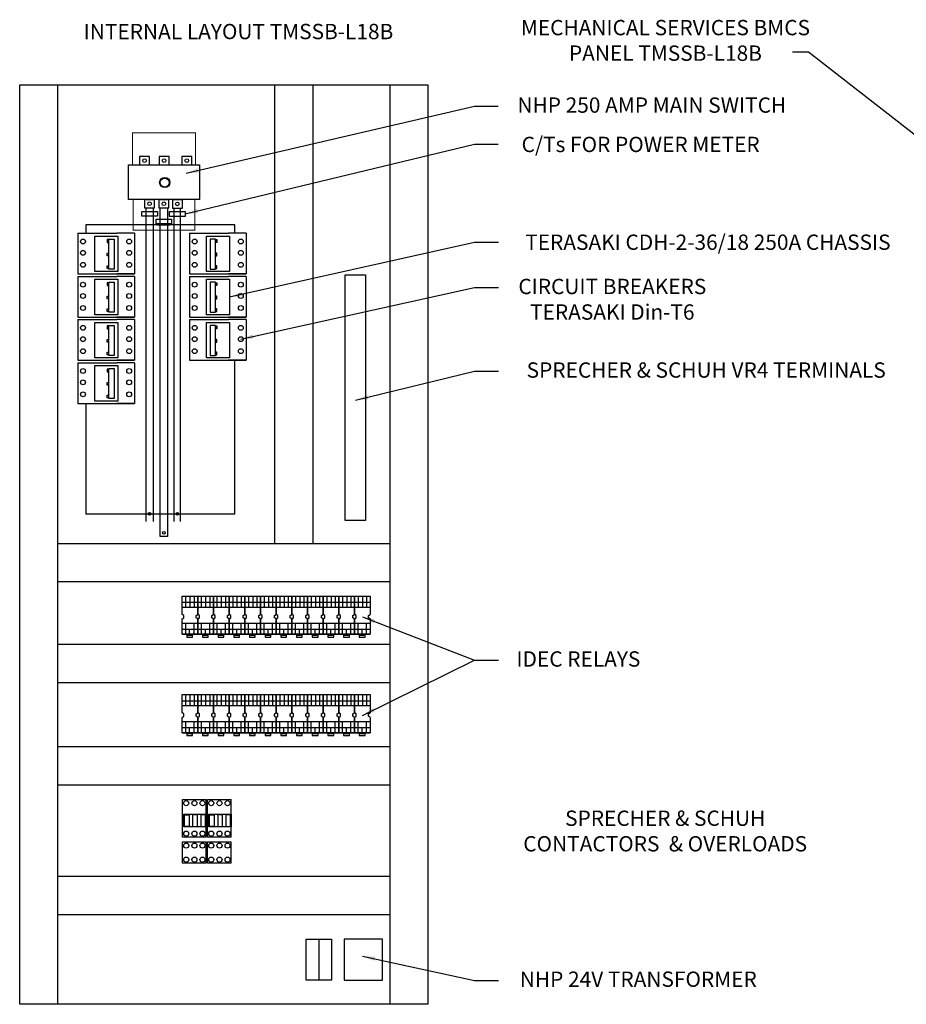
# Model space of a CAD drawing. Units: inches. Extents: x 315 to 7653, y 685 to 6002.
# Drawn here: x 4387 to 6124, y 951 to 2879 of the extents above; entities that cross this region are included whole.
import ezdxf

# ---------------------------------------------------------------- set-up
doc = ezdxf.new("R2010")
doc.units = ezdxf.units.IN
doc.header["$LTSCALE"] = 20
doc.header["$MEASUREMENT"] = 0
doc.linetypes.add('HIDDEN', pattern=[0.375, 0.25, -0.125])
for name, color, linetype in [('Electrical Equipment', 7, 'Continuous'), ('Electrical Panel', 7, 'Continuous'), ('Hiddenline', 4, 'HIDDEN'), ('Leaders', 7, 'Continuous'), ('Text', 7, 'Continuous')]:
    doc.layers.add(name, color=color, linetype=linetype)
doc.styles.get("Standard").update_dxf_attribs({"font": 'arial.ttf'})
doc.dimstyles.new('Fusion Ind.', dxfattribs={"dimtxt": 30, "dimasz": 25, "dimexe": 50, "dimexo": 50, "dimgap": 25, "dimtad": 0, "dimtih": 1, "dimtoh": 1, "dimdec": 0, "dimzin": 0, "dimdsep": 46, "dimtxsty": 'Standard', "dimblk": 'ARCHTICK', "dimcen": 0.09, "dimclrd": 256, "dimclre": 256, "dimclrt": 256, "dimadec": 0, "dimazin": 0, "dimtfac": 1, "dimtdec": 0, "dimtofl": 0, "dimtmove": 0, "dimatfit": 3, "dimfxl": 0, "dimtolj": 1, "dimtzin": 0, "dimarcsym": 0})

# ---------------------------------------------------------------- blocks, each defined once
blk = doc.blocks.new('_ArchTick')
at = {"color": 0, "linetype": 'ByBlock', "const_width": 0.15}
blk.add_lwpolyline([(-0.5, -0.5), (0.5, 0.5)], dxfattribs=at)

msp = doc.modelspace()

# ---------------------------------------------------------------- linework, layer by layer
at = {"layer": 'Electrical Equipment'}
for p, q in [((4516.1, 2477.3), (4516.1, 2460.9)), ((4808.2, 2477.3), (4516.1, 2477.3)), ((4808.2, 2460.9), (4808.2, 2477.3)), ((4500.4, 2460.9), (4577.1, 2460.9)), ((4500.4, 2460.9), (4500.4, 2381.4)), ((4611.6, 2460.9), (4577.1, 2460.9)), ((4611.6, 2460.9), (4611.6, 2381.4)), ((4719.2, 2460.9), (4795.9, 2460.9)), ((4719.2, 2460.9), (4719.2, 2381.4)), ((4830.4, 2460.9), (4795.9, 2460.9)), ((4830.4, 2460.9), (4830.4, 2381.4)), ((4500.4, 2381.4), (4577.1, 2381.4)), ((4500.4, 2381.4), (4611.6, 2381.4)), ((4500.4, 2376.4), (4577.1, 2376.4)), ((4500.4, 2376.4), (4500.4, 2296.9)), ((4500.4, 2376.4), (4534.5, 2376.4)), ((4611.6, 2381.4), (4577.1, 2381.4)), ((4611.6, 2376.4), (4577.1, 2376.4)), ((4611.6, 2376.4), (4611.6, 2296.9)), ((4719.2, 2381.4), (4795.9, 2381.4)), ((4719.2, 2381.4), (4830.4, 2381.4)), ((4719.2, 2376.4), (4795.9, 2376.4)), ((4719.2, 2376.4), (4719.2, 2296.9)), ((4719.2, 2376.4), (4753.4, 2376.4)), ((4830.4, 2381.4), (4795.9, 2381.4)), ((4830.4, 2376.4), (4795.9, 2376.4)), ((4830.4, 2376.4), (4830.4, 2296.9)), ((4500.4, 2296.9), (4577.1, 2296.9)), ((4500.4, 2296.9), (4611.6, 2296.9)), ((4611.6, 2296.9), (4577.1, 2296.9)), ((4719.2, 2296.9), (4795.9, 2296.9)), ((4719.2, 2296.9), (4830.4, 2296.9)), ((4830.4, 2296.9), (4795.9, 2296.9)), ((4500.4, 2291.9), (4577.1, 2291.9)), ((4500.4, 2291.9), (4500.4, 2212.3)), ((4500.4, 2291.9), (4534.5, 2291.9)), ((4611.6, 2291.9), (4577.1, 2291.9)), ((4611.6, 2291.9), (4611.6, 2212.3)), ((4719.2, 2291.9), (4795.9, 2291.9)), ((4719.2, 2291.9), (4719.2, 2212.3)), ((4719.2, 2291.9), (4753.4, 2291.9)), ((4830.4, 2291.9), (4795.9, 2291.9)), ((4830.4, 2291.9), (4830.4, 2212.3)), ((4500.4, 2212.3), (4577.1, 2212.3)), ((4500.4, 2212.3), (4611.6, 2212.3)), ((4500.4, 2207.3), (4577.1, 2207.3)), ((4500.4, 2207.3), (4500.4, 2127.8)), ((4500.4, 2207.3), (4534.5, 2207.3)), ((4611.6, 2212.3), (4577.1, 2212.3)), ((4611.6, 2207.3), (4577.1, 2207.3)), ((4611.6, 2207.3), (4611.6, 2127.8)), ((4719.2, 2212.3), (4795.9, 2212.3)), ((4719.2, 2212.3), (4830.4, 2212.3)), ((4830.4, 2212.3), (4795.9, 2212.3)), ((4808.2, 1910.8), (4808.2, 2212.3)), ((4500.4, 2127.8), (4577.1, 2127.8)), ((4500.4, 2127.8), (4611.6, 2127.8)), ((4516.1, 2127.8), (4516.1, 1910.8)), ((4611.6, 2127.8), (4577.1, 2127.8)), ((4808.2, 1910.8), (4516.1, 1910.8)), ((4705, 1738.3), (4735.7, 1738.3)), ((4711.9, 1750.3), (4711.9, 1728.9)), ((4720.3, 1750.3), (4720.3, 1728.9)), ((4728.3, 1750.3), (4728.3, 1728.9)), ((4735.7, 1738.3), (4766.4, 1738.3)), ((4742.6, 1750.3), (4742.6, 1728.9)), ((4751, 1750.3), (4751, 1728.9)), ((4759, 1750.3), (4759, 1728.9)), ((4766.4, 1738.3), (4797.1, 1738.3)), ((4773.3, 1750.3), (4773.3, 1728.9)), ((4781.7, 1750.3), (4781.7, 1728.9)), ((4789.7, 1750.3), (4789.7, 1728.9)), ((4797.1, 1738.3), (4827.8, 1738.3)), ((4804, 1750.3), (4804, 1728.9)), ((4812.4, 1750.3), (4812.4, 1728.9)), ((4820.4, 1750.3), (4820.4, 1728.9)), ((4827.8, 1738.3), (4858.5, 1738.3)), ((4834.7, 1750.3), (4834.7, 1728.9)), ((4843.2, 1750.3), (4843.2, 1728.9)), ((4851.1, 1750.3), (4851.1, 1728.9)), ((4858.5, 1738.3), (4889.2, 1738.3)), ((4865.4, 1750.3), (4865.4, 1728.9)), ((4873.9, 1750.3), (4873.9, 1728.9)), ((4881.9, 1750.3), (4881.9, 1728.9)), ((4889.2, 1738.3), (4919.9, 1738.3)), ((4896.1, 1750.3), (4896.1, 1728.9)), ((4904.6, 1750.3), (4904.6, 1728.9)), ((4912.6, 1750.3), (4912.6, 1728.9)), ((4919.9, 1738.3), (4950.6, 1738.3)), ((4926.8, 1750.3), (4926.8, 1728.9)), ((4935.3, 1750.3), (4935.3, 1728.9)), ((4943.3, 1750.3), (4943.3, 1728.9)), ((4950.6, 1738.3), (4981.3, 1738.3)), ((4957.5, 1750.3), (4957.5, 1728.9)), ((4966, 1750.3), (4966, 1728.9)), ((4974, 1750.3), (4974, 1728.9)), ((4981.3, 1738.3), (5012, 1738.3)), ((4988.2, 1750.3), (4988.2, 1728.9)), ((4996.7, 1750.3), (4996.7, 1728.9)), ((5004.7, 1750.3), (5004.7, 1728.9)), ((5012, 1738.3), (5042.7, 1738.3)), ((5018.9, 1750.3), (5018.9, 1728.9)), ((5027.4, 1750.3), (5027.4, 1728.9)), ((5035.4, 1750.3), (5035.4, 1728.9)), ((5042.7, 1738.3), (5073.5, 1738.3)), ((5049.6, 1750.3), (5049.6, 1728.9)), ((5058.1, 1750.3), (5058.1, 1728.9)), ((5066.1, 1750.3), (5066.1, 1728.9)), ((4705, 1728.9), (4735.7, 1728.9)), ((4735.7, 1728.9), (4766.4, 1728.9)), ((4766.4, 1728.9), (4797.1, 1728.9)), ((4797.1, 1728.9), (4827.8, 1728.9)), ((4827.8, 1728.9), (4858.5, 1728.9)), ((4858.5, 1728.9), (4889.2, 1728.9)), ((4889.2, 1728.9), (4919.9, 1728.9)), ((4919.9, 1728.9), (4950.6, 1728.9)), ((4950.6, 1728.9), (4981.3, 1728.9)), ((4981.3, 1728.9), (5012, 1728.9)), ((5012, 1728.9), (5042.7, 1728.9)), ((5042.7, 1728.9), (5073.5, 1728.9)), ((4705, 1697.7), (4735.7, 1697.7)), ((4711.7, 1697.7), (4711.7, 1675.7)), ((4727.7, 1697.7), (4727.7, 1675.7)), ((4735.7, 1697.7), (4766.4, 1697.7)), ((4742.4, 1697.7), (4742.4, 1675.7)), ((4758.4, 1697.7), (4758.4, 1675.7)), ((4766.4, 1697.7), (4797.1, 1697.7)), ((4773.1, 1697.7), (4773.1, 1675.7)), ((4789.2, 1697.7), (4789.2, 1675.7)), ((4797.1, 1697.7), (4827.8, 1697.7)), ((4803.8, 1697.7), (4803.8, 1675.7)), ((4819.9, 1697.7), (4819.9, 1675.7)), ((4827.8, 1697.7), (4858.5, 1697.7)), ((4834.5, 1697.7), (4834.5, 1675.7)), ((4850.6, 1697.7), (4850.6, 1675.7)), ((4858.5, 1697.7), (4889.2, 1697.7)), ((4865.2, 1697.7), (4865.2, 1675.7)), ((4881.3, 1697.7), (4881.3, 1675.7)), ((4889.2, 1697.7), (4919.9, 1697.7)), ((4895.9, 1697.7), (4895.9, 1675.7)), ((4912, 1697.7), (4912, 1675.7)), ((4919.9, 1697.7), (4950.6, 1697.7)), ((4926.6, 1697.7), (4926.6, 1675.7)), ((4942.7, 1697.7), (4942.7, 1675.7)), ((4950.6, 1697.7), (4981.3, 1697.7)), ((4957.3, 1697.7), (4957.3, 1675.7)), ((4973.4, 1697.7), (4973.4, 1675.7)), ((4981.3, 1697.7), (5012, 1697.7)), ((4988, 1697.7), (4988, 1675.7)), ((5004.1, 1697.7), (5004.1, 1675.7)), ((5012, 1697.7), (5042.7, 1697.7)), ((5018.7, 1697.7), (5018.7, 1675.7)), ((5034.8, 1697.7), (5034.8, 1675.7)), ((5042.7, 1697.7), (5073.5, 1697.7)), ((5049.4, 1697.7), (5049.4, 1675.7)), ((5065.5, 1697.7), (5065.5, 1675.7)), ((4705, 1685.8), (4735.7, 1685.8)), ((4719, 1685.8), (4719, 1675.7)), ((4735.7, 1685.8), (4766.4, 1685.8)), ((4749.8, 1685.8), (4749.8, 1675.7)), ((4766.4, 1685.8), (4797.1, 1685.8)), ((4780.5, 1685.8), (4780.5, 1675.7)), ((4797.1, 1685.8), (4827.8, 1685.8)), ((4811.2, 1685.8), (4811.2, 1675.7)), ((4827.8, 1685.8), (4858.5, 1685.8)), ((4841.9, 1685.8), (4841.9, 1675.7)), ((4841.9, 1685.8), (4841.9, 1675.7)), ((4858.5, 1685.8), (4889.2, 1685.8)), ((4872.6, 1685.8), (4872.6, 1675.7)), ((4889.2, 1685.8), (4919.9, 1685.8)), ((4903.3, 1685.8), (4903.3, 1675.7)), ((4919.9, 1685.8), (4950.6, 1685.8)), ((4934, 1685.8), (4934, 1675.7)), ((4950.6, 1685.8), (4981.3, 1685.8)), ((4964.7, 1685.8), (4964.7, 1675.7)), ((4981.3, 1685.8), (5012, 1685.8)), ((4995.4, 1685.8), (4995.4, 1675.7)), ((5012, 1685.8), (5042.7, 1685.8)), ((5026.1, 1685.8), (5026.1, 1675.7)), ((5042.7, 1685.8), (5073.5, 1685.8)), ((5056.8, 1685.8), (5056.8, 1675.7)), ((4705, 1675.7), (4735.7, 1675.7)), ((4705, 1675.7), (4735.7, 1675.7)), ((4735.7, 1675.7), (4766.4, 1675.7)), ((4735.7, 1675.7), (4766.4, 1675.7)), ((4766.4, 1675.7), (4797.1, 1675.7)), ((4766.4, 1675.7), (4797.1, 1675.7)), ((4797.1, 1675.7), (4827.8, 1675.7)), ((4797.1, 1675.7), (4827.8, 1675.7)), ((4827.8, 1675.7), (4858.5, 1675.7)), ((4827.8, 1675.7), (4858.5, 1675.7)), ((4858.5, 1675.7), (4889.2, 1675.7)), ((4858.5, 1675.7), (4889.2, 1675.7)), ((4889.2, 1675.7), (4919.9, 1675.7)), ((4889.2, 1675.7), (4919.9, 1675.7)), ((4919.9, 1675.7), (4950.6, 1675.7)), ((4919.9, 1675.7), (4950.6, 1675.7)), ((4950.6, 1675.7), (4981.3, 1675.7)), ((4950.6, 1675.7), (4981.3, 1675.7)), ((4981.3, 1675.7), (5012, 1675.7)), ((4981.3, 1675.7), (5012, 1675.7)), ((5012, 1675.7), (5042.7, 1675.7)), ((5012, 1675.7), (5042.7, 1675.7)), ((5042.7, 1675.7), (5073.5, 1675.7)), ((5042.7, 1675.7), (5073.5, 1675.7)), ((4705, 1545.6), (4735.7, 1545.6)), ((4711.9, 1557.7), (4711.9, 1536.2)), ((4720.3, 1557.7), (4720.3, 1536.2)), ((4728.3, 1557.7), (4728.3, 1536.2)), ((4735.7, 1545.6), (4766.4, 1545.6)), ((4742.6, 1557.7), (4742.6, 1536.2)), ((4751, 1557.7), (4751, 1536.2)), ((4759, 1557.7), (4759, 1536.2)), ((4766.4, 1545.6), (4797.1, 1545.6)), ((4773.3, 1557.7), (4773.3, 1536.2)), ((4781.7, 1557.7), (4781.7, 1536.2)), ((4789.7, 1557.7), (4789.7, 1536.2)), ((4797.1, 1545.6), (4827.8, 1545.6)), ((4804, 1557.7), (4804, 1536.2)), ((4812.4, 1557.7), (4812.4, 1536.2)), ((4820.4, 1557.7), (4820.4, 1536.2)), ((4827.8, 1545.6), (4858.5, 1545.6)), ((4834.7, 1557.7), (4834.7, 1536.2)), ((4843.2, 1557.7), (4843.2, 1536.2)), ((4851.1, 1557.7), (4851.1, 1536.2)), ((4858.5, 1545.6), (4889.2, 1545.6)), ((4865.4, 1557.7), (4865.4, 1536.2)), ((4873.9, 1557.7), (4873.9, 1536.2)), ((4881.9, 1557.7), (4881.9, 1536.2)), ((4889.2, 1545.6), (4919.9, 1545.6)), ((4896.1, 1557.7), (4896.1, 1536.2)), ((4904.6, 1557.7), (4904.6, 1536.2)), ((4912.6, 1557.7), (4912.6, 1536.2)), ((4919.9, 1545.6), (4950.6, 1545.6)), ((4926.8, 1557.7), (4926.8, 1536.2)), ((4935.3, 1557.7), (4935.3, 1536.2)), ((4943.3, 1557.7), (4943.3, 1536.2)), ((4950.6, 1545.6), (4981.3, 1545.6)), ((4957.5, 1557.7), (4957.5, 1536.2)), ((4966, 1557.7), (4966, 1536.2)), ((4974, 1557.7), (4974, 1536.2)), ((4981.3, 1545.6), (5012, 1545.6)), ((4988.2, 1557.7), (4988.2, 1536.2)), ((4996.7, 1557.7), (4996.7, 1536.2)), ((5004.7, 1557.7), (5004.7, 1536.2)), ((5012, 1545.6), (5042.7, 1545.6)), ((5018.9, 1557.7), (5018.9, 1536.2)), ((5027.4, 1557.7), (5027.4, 1536.2)), ((5035.4, 1557.7), (5035.4, 1536.2)), ((5042.7, 1545.6), (5073.5, 1545.6)), ((5049.6, 1557.7), (5049.6, 1536.2)), ((5058.1, 1557.7), (5058.1, 1536.2)), ((5066.1, 1557.7), (5066.1, 1536.2)), ((4705, 1536.2), (4735.7, 1536.2)), ((4735.7, 1536.2), (4766.4, 1536.2)), ((4766.4, 1536.2), (4797.1, 1536.2)), ((4797.1, 1536.2), (4827.8, 1536.2)), ((4827.8, 1536.2), (4858.5, 1536.2)), ((4858.5, 1536.2), (4889.2, 1536.2)), ((4889.2, 1536.2), (4919.9, 1536.2)), ((4919.9, 1536.2), (4950.6, 1536.2)), ((4950.6, 1536.2), (4981.3, 1536.2)), ((4981.3, 1536.2), (5012, 1536.2)), ((5012, 1536.2), (5042.7, 1536.2)), ((5042.7, 1536.2), (5073.5, 1536.2)), ((4705, 1505.1), (4735.7, 1505.1)), ((4711.7, 1505.1), (4711.7, 1483)), ((4727.7, 1505.1), (4727.7, 1483)), ((4735.7, 1505.1), (4766.4, 1505.1)), ((4742.4, 1505.1), (4742.4, 1483)), ((4758.4, 1505.1), (4758.4, 1483)), ((4766.4, 1505.1), (4797.1, 1505.1)), ((4773.1, 1505.1), (4773.1, 1483)), ((4789.2, 1505.1), (4789.2, 1483)), ((4797.1, 1505.1), (4827.8, 1505.1)), ((4803.8, 1505.1), (4803.8, 1483)), ((4819.9, 1505.1), (4819.9, 1483)), ((4827.8, 1505.1), (4858.5, 1505.1)), ((4834.5, 1505.1), (4834.5, 1483)), ((4850.6, 1505.1), (4850.6, 1483)), ((4858.5, 1505.1), (4889.2, 1505.1)), ((4865.2, 1505.1), (4865.2, 1483)), ((4881.3, 1505.1), (4881.3, 1483)), ((4889.2, 1505.1), (4919.9, 1505.1)), ((4895.9, 1505.1), (4895.9, 1483)), ((4912, 1505.1), (4912, 1483)), ((4919.9, 1505.1), (4950.6, 1505.1)), ((4926.6, 1505.1), (4926.6, 1483)), ((4942.7, 1505.1), (4942.7, 1483)), ((4950.6, 1505.1), (4981.3, 1505.1)), ((4957.3, 1505.1), (4957.3, 1483)), ((4973.4, 1505.1), (4973.4, 1483)), ((4981.3, 1505.1), (5012, 1505.1)), ((4988, 1505.1), (4988, 1483)), ((5004.1, 1505.1), (5004.1, 1483)), ((5012, 1505.1), (5042.7, 1505.1)), ((5018.7, 1505.1), (5018.7, 1483)), ((5034.8, 1505.1), (5034.8, 1483)), ((5042.7, 1505.1), (5073.5, 1505.1)), ((5049.4, 1505.1), (5049.4, 1483)), ((5065.5, 1505.1), (5065.5, 1483)), ((4705, 1493.1), (4735.7, 1493.1)), ((4719, 1493), (4719, 1483)), ((4735.7, 1493.1), (4766.4, 1493.1)), ((4749.8, 1493), (4749.8, 1483)), ((4766.4, 1493.1), (4797.1, 1493.1)), ((4780.5, 1493), (4780.5, 1483)), ((4797.1, 1493.1), (4827.8, 1493.1)), ((4811.2, 1493.1), (4811.2, 1483)), ((4827.8, 1493.1), (4858.5, 1493.1)), ((4841.9, 1493.1), (4841.9, 1483)), ((4858.5, 1493.1), (4889.2, 1493.1)), ((4872.6, 1493.1), (4872.6, 1483)), ((4889.2, 1493.1), (4919.9, 1493.1)), ((4903.3, 1493.1), (4903.3, 1483)), ((4919.9, 1493.1), (4950.6, 1493.1)), ((4934, 1493.1), (4934, 1483)), ((4950.6, 1493.1), (4981.3, 1493.1)), ((4964.7, 1493.1), (4964.7, 1483)), ((4981.3, 1493.1), (5012, 1493.1)), ((4995.4, 1493.1), (4995.4, 1483)), ((5012, 1493.1), (5042.7, 1493.1)), ((5026.1, 1493.1), (5026.1, 1483)), ((5042.7, 1493.1), (5073.5, 1493.1)), ((5056.8, 1493.1), (5056.8, 1483)), ((4705, 1483), (4735.7, 1483)), ((4705, 1483), (4735.7, 1483)), ((4735.7, 1483), (4766.4, 1483)), ((4735.7, 1483), (4766.4, 1483)), ((4766.4, 1483), (4797.1, 1483)), ((4766.4, 1483), (4797.1, 1483)), ((4797.1, 1483), (4827.8, 1483)), ((4797.1, 1483), (4827.8, 1483)), ((4827.8, 1483), (4858.5, 1483)), ((4827.8, 1483), (4858.5, 1483)), ((4858.5, 1483), (4889.2, 1483)), ((4858.5, 1483), (4889.2, 1483)), ((4889.2, 1483), (4919.9, 1483)), ((4889.2, 1483), (4919.9, 1483)), ((4919.9, 1483), (4950.6, 1483)), ((4919.9, 1483), (4950.6, 1483)), ((4950.6, 1483), (4981.3, 1483)), ((4950.6, 1483), (4981.3, 1483)), ((4981.3, 1483), (5012, 1483)), ((4981.3, 1483), (5012, 1483)), ((5012, 1483), (5042.7, 1483)), ((5012, 1483), (5042.7, 1483)), ((5042.7, 1483), (5073.5, 1483)), ((5042.7, 1483), (5073.5, 1483)), ((4752, 1278.4), (4752, 1352.1)), ((4752, 1278.4), (4752, 1352.1)), ((4752, 1278.4), (4752, 1352.1)), ((4752, 1278.4), (4752, 1352.1)), ((4801.1, 1278.4), (4801.1, 1352.1)), ((4801.1, 1278.4), (4801.1, 1352.1)), ((4801.1, 1278.4), (4801.1, 1352.1)), ((4801.1, 1278.4), (4801.1, 1352.1)), ((4752, 1227.4), (4752, 1269.1)), ((4752, 1227.4), (4752, 1269.1)), ((4752, 1227.4), (4752, 1269.1)), ((4752, 1227.4), (4752, 1269.1)), ((4801.1, 1227.4), (4801.1, 1269.1)), ((4801.1, 1227.4), (4801.1, 1269.1)), ((4801.1, 1227.4), (4801.1, 1269.1)), ((4801.1, 1227.4), (4801.1, 1269.1)), ((4972.7, 1078.8), (4972.7, 998.8))]:
    msp.add_line(p, q, dxfattribs=at)
for points in [[(4621.6, 2595.1), (4641, 2595.1), (4641, 2611.3), (4621.6, 2611.3)], [(4659.9, 2595.1), (4679.3, 2595.1), (4679.3, 2611.3), (4659.9, 2611.3)], [(4704.3, 2595.1), (4723.8, 2595.1), (4723.8, 2611.3), (4704.3, 2611.3)], [(4599.9, 2595.1), (4739.2, 2595.1), (4739.2, 2526.7), (4599.9, 2526.7)], [(4631.5, 2510.5), (4650.9, 2510.5), (4650.9, 2526.7), (4631.5, 2526.7)], [(4659.5, 2510.5), (4678.9, 2510.5), (4678.9, 2526.7), (4659.5, 2526.7)], [(4685.9, 2510.3), (4705.4, 2510.3), (4705.4, 2526.5), (4685.9, 2526.5)], [(4626.1, 2503.4), (4656.4, 2503.4), (4656.4, 2494.1), (4626.1, 2494.1)], [(4654.1, 2488.7), (4684.4, 2488.7), (4684.4, 2479.4), (4654.1, 2479.4)], [(4680.5, 2503.2), (4710.9, 2503.2), (4710.9, 2493.9), (4680.5, 2493.9)], [(4533.9, 2455.3), (4578.7, 2455.3), (4578.7, 2385.9), (4533.9, 2385.9)], [(4560.7, 2448.4), (4558.2, 2448.4), (4558.2, 2443.1), (4560.7, 2443.1)], [(4561.2, 2449.6), (4571.7, 2449.6), (4571.7, 2390.8), (4561.2, 2390.8)], [(4752.7, 2455.3), (4797.5, 2455.3), (4797.5, 2385.9), (4752.7, 2385.9)], [(4770.2, 2449.6), (4759.7, 2449.6), (4759.7, 2390.8), (4770.2, 2390.8)], [(4770.7, 2448.4), (4773.2, 2448.4), (4773.2, 2443.1), (4770.7, 2443.1)], [(4560.7, 2416.8), (4558.2, 2416.8), (4558.2, 2422.2), (4560.7, 2422.2)], [(4770.7, 2416.8), (4773.2, 2416.8), (4773.2, 2422.2), (4770.7, 2422.2)], [(4560.7, 2392), (4558.2, 2392), (4558.2, 2397.4), (4560.7, 2397.4)], [(4770.7, 2392), (4773.2, 2392), (4773.2, 2397.4), (4770.7, 2397.4)], [(5024.7, 2379.3), (5064.2, 2379.3), (5064.2, 1898.3), (5024.7, 1898.3)], [(4533.9, 2370.8), (4578.7, 2370.8), (4578.7, 2301.4), (4533.9, 2301.4)], [(4560.7, 2363.9), (4558.2, 2363.9), (4558.2, 2358.6), (4560.7, 2358.6)], [(4561.2, 2365.1), (4571.7, 2365.1), (4571.7, 2306.3), (4561.2, 2306.3)], [(4752.7, 2370.8), (4797.5, 2370.8), (4797.5, 2301.4), (4752.7, 2301.4)], [(4770.2, 2365.1), (4759.7, 2365.1), (4759.7, 2306.3), (4770.2, 2306.3)], [(4770.7, 2363.9), (4773.2, 2363.9), (4773.2, 2358.6), (4770.7, 2358.6)], [(4560.7, 2332.3), (4558.2, 2332.3), (4558.2, 2337.7), (4560.7, 2337.7)], [(4770.7, 2332.3), (4773.2, 2332.3), (4773.2, 2337.7), (4770.7, 2337.7)], [(4560.7, 2307.5), (4558.2, 2307.5), (4558.2, 2312.9), (4560.7, 2312.9)], [(4770.7, 2307.5), (4773.2, 2307.5), (4773.2, 2312.9), (4770.7, 2312.9)], [(4533.9, 2286.3), (4578.7, 2286.3), (4578.7, 2216.9), (4533.9, 2216.9)], [(4560.7, 2279.4), (4558.2, 2279.4), (4558.2, 2274), (4560.7, 2274)], [(4561.2, 2280.6), (4571.7, 2280.6), (4571.7, 2221.8), (4561.2, 2221.8)], [(4752.7, 2286.3), (4797.5, 2286.3), (4797.5, 2216.9), (4752.7, 2216.9)], [(4770.2, 2280.6), (4759.7, 2280.6), (4759.7, 2221.8), (4770.2, 2221.8)], [(4770.7, 2279.4), (4773.2, 2279.4), (4773.2, 2274), (4770.7, 2274)], [(4560.7, 2247.8), (4558.2, 2247.8), (4558.2, 2253.1), (4560.7, 2253.1)], [(4770.7, 2247.8), (4773.2, 2247.8), (4773.2, 2253.1), (4770.7, 2253.1)], [(4560.7, 2223), (4558.2, 2223), (4558.2, 2228.3), (4560.7, 2228.3)], [(4770.7, 2223), (4773.2, 2223), (4773.2, 2228.3), (4770.7, 2228.3)], [(4533.9, 2201.7), (4578.7, 2201.7), (4578.7, 2132.3), (4533.9, 2132.3)], [(4560.7, 2194.8), (4558.2, 2194.8), (4558.2, 2189.5), (4560.7, 2189.5)], [(4561.2, 2196), (4571.7, 2196), (4571.7, 2137.3), (4561.2, 2137.3)], [(4560.7, 2163.3), (4558.2, 2163.3), (4558.2, 2168.6), (4560.7, 2168.6)], [(4560.7, 2138.5), (4558.2, 2138.5), (4558.2, 2143.8), (4560.7, 2143.8)], [(4716.1, 1675.7), (4723.3, 1675.7), (4723.3, 1673.3), (4716.1, 1673.3)], [(4746.8, 1675.7), (4754, 1675.7), (4754, 1673.3), (4746.8, 1673.3)], [(4777.5, 1675.7), (4784.7, 1675.7), (4784.7, 1673.3), (4777.5, 1673.3)], [(4808.2, 1675.7), (4815.4, 1675.7), (4815.4, 1673.3), (4808.2, 1673.3)], [(4838.9, 1675.7), (4846.1, 1675.7), (4846.1, 1673.3), (4838.9, 1673.3)], [(4869.6, 1675.7), (4876.8, 1675.7), (4876.8, 1673.3), (4869.6, 1673.3)], [(4900.3, 1675.7), (4907.6, 1675.7), (4907.6, 1673.3), (4900.3, 1673.3)], [(4931, 1675.7), (4938.3, 1675.7), (4938.3, 1673.3), (4931, 1673.3)], [(4961.7, 1675.7), (4969, 1675.7), (4969, 1673.3), (4961.7, 1673.3)], [(4992.4, 1675.7), (4999.7, 1675.7), (4999.7, 1673.3), (4992.4, 1673.3)], [(5023.1, 1675.7), (5030.4, 1675.7), (5030.4, 1673.3), (5023.1, 1673.3)], [(5053.9, 1675.7), (5061.1, 1675.7), (5061.1, 1673.3), (5053.9, 1673.3)], [(4716.1, 1483), (4723.3, 1483), (4723.3, 1480.7), (4716.1, 1480.7)], [(4746.8, 1483), (4754, 1483), (4754, 1480.7), (4746.8, 1480.7)], [(4777.5, 1483), (4784.7, 1483), (4784.7, 1480.7), (4777.5, 1480.7)], [(4808.2, 1483), (4815.4, 1483), (4815.4, 1480.7), (4808.2, 1480.7)], [(4838.9, 1483), (4846.1, 1483), (4846.1, 1480.7), (4838.9, 1480.7)], [(4869.6, 1483), (4876.8, 1483), (4876.8, 1480.7), (4869.6, 1480.7)], [(4900.3, 1483), (4907.6, 1483), (4907.6, 1480.7), (4900.3, 1480.7)], [(4931, 1483), (4938.3, 1483), (4938.3, 1480.7), (4931, 1480.7)], [(4961.7, 1483), (4969, 1483), (4969, 1480.7), (4961.7, 1480.7)], [(4992.4, 1483), (4999.7, 1483), (4999.7, 1480.7), (4992.4, 1480.7)], [(5023.1, 1483), (5030.4, 1483), (5030.4, 1480.7), (5023.1, 1480.7)], [(5053.9, 1483), (5061.1, 1483), (5061.1, 1480.7), (5053.9, 1480.7)], [(4708.4, 1323.6), (4752, 1323.6), (4752, 1298.5), (4708.4, 1298.5)], [(4709.5, 1322.2), (4718.8, 1322.2), (4718.8, 1299.5), (4709.5, 1299.5)], [(4734.8, 1322.2), (4725.6, 1322.2), (4725.6, 1299.5), (4734.8, 1299.5)], [(4750.9, 1322.2), (4741.6, 1322.2), (4741.6, 1299.5), (4750.9, 1299.5)], [(4757.5, 1323.6), (4801.1, 1323.6), (4801.1, 1298.5), (4757.5, 1298.5)], [(4758.6, 1322.2), (4767.9, 1322.2), (4767.9, 1299.5), (4758.6, 1299.5)], [(4783.9, 1322.2), (4774.7, 1322.2), (4774.7, 1299.5), (4783.9, 1299.5)], [(4800, 1322.2), (4790.7, 1322.2), (4790.7, 1299.5), (4800, 1299.5)]]:
    msp.add_lwpolyline(points, close=True, dxfattribs=at)
for points in [[(4634.2, 2526.7), (4648.2, 2526.7)], [(4662.2, 2526.7), (4676.2, 2526.7)], [(4689.7, 2526.7), (4703.7, 2526.7)], [(4634.2, 1896.3), (4634.2, 2510.5)], [(4648.2, 2510.5), (4648.2, 1896.3)], [(4676.2, 2510.5), (4676.2, 1867.3), (4662.2, 1867.3), (4662.2, 2510.5)], [(4689.7, 1896.3), (4689.7, 2510.3)], [(4701.6, 1896.3), (4701.6, 2510.3)], [(4656.2, 2477.3), (4681.2, 2477.3)], [(4705, 1714.7), (4705, 1750.3), (4735.7, 1750.3), (4735.7, 1714.7)], [(4735.7, 1714.7), (4735.7, 1750.3), (4766.4, 1750.3), (4766.4, 1714.7)], [(4766.4, 1714.7), (4766.4, 1750.3), (4797.1, 1750.3), (4797.1, 1714.7)], [(4797.1, 1714.7), (4797.1, 1750.3), (4827.8, 1750.3), (4827.8, 1714.7)], [(4827.8, 1714.7), (4827.8, 1750.3), (4858.5, 1750.3), (4858.5, 1714.7)], [(4858.5, 1714.7), (4858.5, 1750.3), (4889.2, 1750.3), (4889.2, 1714.7)], [(4889.2, 1714.7), (4889.2, 1750.3), (4919.9, 1750.3), (4919.9, 1714.7)], [(4919.9, 1714.7), (4919.9, 1750.3), (4950.6, 1750.3), (4950.6, 1714.7)], [(4950.6, 1714.7), (4950.6, 1750.3), (4981.3, 1750.3), (4981.3, 1714.7)], [(4981.3, 1714.7), (4981.3, 1750.3), (5012, 1750.3), (5012, 1714.7)], [(5012, 1714.7), (5012, 1750.3), (5042.7, 1750.3), (5042.7, 1714.7)], [(5042.7, 1714.7), (5042.7, 1750.3), (5073.5, 1750.3), (5073.5, 1714.7)], [(4735.7, 1705.8), (4735.7, 1675.7), (4705, 1675.7), (4705, 1705.8)], [(4766.4, 1705.8), (4766.4, 1675.7), (4735.7, 1675.7), (4735.7, 1705.8)], [(4797.1, 1705.8), (4797.1, 1675.7), (4766.4, 1675.7), (4766.4, 1705.8)], [(4827.8, 1705.8), (4827.8, 1675.7), (4797.1, 1675.7), (4797.1, 1705.8)], [(4858.5, 1705.8), (4858.5, 1675.7), (4827.8, 1675.7), (4827.8, 1705.8)], [(4889.2, 1705.8), (4889.2, 1675.7), (4858.5, 1675.7), (4858.5, 1705.8)], [(4919.9, 1705.8), (4919.9, 1675.7), (4889.2, 1675.7), (4889.2, 1705.8)], [(4950.6, 1705.8), (4950.6, 1675.7), (4919.9, 1675.7), (4919.9, 1705.8)], [(4981.3, 1705.8), (4981.3, 1675.7), (4950.6, 1675.7), (4950.6, 1705.8)], [(5012, 1705.8), (5012, 1675.7), (4981.3, 1675.7), (4981.3, 1705.8)], [(5042.7, 1705.8), (5042.7, 1675.7), (5012, 1675.7), (5012, 1705.8)], [(5073.5, 1705.8), (5073.5, 1675.7), (5042.7, 1675.7), (5042.7, 1705.8)], [(4713.9, 1675.7), (4713.9, 1670.4), (4725.5, 1670.4), (4725.5, 1675.7)], [(4744.6, 1675.7), (4744.6, 1670.4), (4756.2, 1670.4), (4756.2, 1675.7)], [(4775.3, 1675.7), (4775.3, 1670.4), (4786.9, 1670.4), (4786.9, 1675.7)], [(4806, 1675.7), (4806, 1670.4), (4817.6, 1670.4), (4817.6, 1675.7)], [(4836.7, 1675.7), (4836.7, 1670.4), (4848.3, 1670.4), (4848.3, 1675.7)], [(4867.4, 1675.7), (4867.4, 1670.4), (4879, 1670.4), (4879, 1675.7)], [(4898.1, 1675.7), (4898.1, 1670.4), (4909.7, 1670.4), (4909.7, 1675.7)], [(4928.8, 1675.7), (4928.8, 1670.4), (4940.4, 1670.4), (4940.4, 1675.7)], [(4959.5, 1675.7), (4959.5, 1670.4), (4971.2, 1670.4), (4971.2, 1675.7)], [(4990.3, 1675.7), (4990.3, 1670.4), (5001.9, 1670.4), (5001.9, 1675.7)], [(5021, 1675.7), (5021, 1670.4), (5032.6, 1670.4), (5032.6, 1675.7)], [(5051.7, 1675.7), (5051.7, 1670.4), (5063.3, 1670.4), (5063.3, 1675.7)], [(4705, 1522), (4705, 1557.7), (4735.7, 1557.7), (4735.7, 1522)], [(4735.7, 1522), (4735.7, 1557.7), (4766.4, 1557.7), (4766.4, 1522)], [(4766.4, 1522), (4766.4, 1557.7), (4797.1, 1557.7), (4797.1, 1522)], [(4797.1, 1522), (4797.1, 1557.7), (4827.8, 1557.7), (4827.8, 1522)], [(4827.8, 1522), (4827.8, 1557.7), (4858.5, 1557.7), (4858.5, 1522)], [(4858.5, 1522), (4858.5, 1557.7), (4889.2, 1557.7), (4889.2, 1522)], [(4889.2, 1522), (4889.2, 1557.7), (4919.9, 1557.7), (4919.9, 1522)], [(4919.9, 1522), (4919.9, 1557.7), (4950.6, 1557.7), (4950.6, 1522)], [(4950.6, 1522), (4950.6, 1557.7), (4981.3, 1557.7), (4981.3, 1522)], [(4981.3, 1522), (4981.3, 1557.7), (5012, 1557.7), (5012, 1522)], [(5012, 1522), (5012, 1557.7), (5042.7, 1557.7), (5042.7, 1522)], [(5042.7, 1522), (5042.7, 1557.7), (5073.5, 1557.7), (5073.5, 1522)], [(4735.7, 1513.1), (4735.7, 1483), (4705, 1483), (4705, 1513.1)], [(4766.4, 1513.1), (4766.4, 1483), (4735.7, 1483), (4735.7, 1513.1)], [(4797.1, 1513.1), (4797.1, 1483), (4766.4, 1483), (4766.4, 1513.1)], [(4827.8, 1513.1), (4827.8, 1483), (4797.1, 1483), (4797.1, 1513.1)], [(4858.5, 1513.1), (4858.5, 1483), (4827.8, 1483), (4827.8, 1513.1)], [(4889.2, 1513.1), (4889.2, 1483), (4858.5, 1483), (4858.5, 1513.1)], [(4919.9, 1513.1), (4919.9, 1483), (4889.2, 1483), (4889.2, 1513.1)], [(4950.6, 1513.1), (4950.6, 1483), (4919.9, 1483), (4919.9, 1513.1)], [(4981.3, 1513.1), (4981.3, 1483), (4950.6, 1483), (4950.6, 1513.1)], [(5012, 1513.1), (5012, 1483), (4981.3, 1483), (4981.3, 1513.1)], [(5042.7, 1513.1), (5042.7, 1483), (5012, 1483), (5012, 1513.1)], [(5073.5, 1513.1), (5073.5, 1483), (5042.7, 1483), (5042.7, 1513.1)], [(4713.9, 1483), (4713.9, 1477.7), (4725.5, 1477.7), (4725.5, 1483)], [(4744.6, 1483), (4744.6, 1477.7), (4756.2, 1477.7), (4756.2, 1483)], [(4775.3, 1483), (4775.3, 1477.7), (4786.9, 1477.7), (4786.9, 1483)], [(4806, 1483), (4806, 1477.7), (4817.6, 1477.7), (4817.6, 1483)], [(4836.7, 1483), (4836.7, 1477.7), (4848.3, 1477.7), (4848.3, 1483)], [(4867.4, 1483), (4867.4, 1477.7), (4879, 1477.7), (4879, 1483)], [(4898.1, 1483), (4898.1, 1477.7), (4909.7, 1477.7), (4909.7, 1483)], [(4928.8, 1483), (4928.8, 1477.7), (4940.4, 1477.7), (4940.4, 1483)], [(4959.5, 1483), (4959.5, 1477.7), (4971.2, 1477.7), (4971.2, 1483)], [(4990.3, 1483), (4990.3, 1477.7), (5001.9, 1477.7), (5001.9, 1483)], [(5021, 1483), (5021, 1477.7), (5032.6, 1477.7), (5032.6, 1483)], [(5051.7, 1483), (5051.7, 1477.7), (5063.3, 1477.7), (5063.3, 1483)], [(4752, 1278.4), (4705.9, 1278.4), (4705.9, 1352.1), (4752, 1352.1)], [(4801.1, 1278.4), (4755, 1278.4), (4755, 1352.1), (4801.1, 1352.1)], [(4752, 1227.4), (4705.9, 1227.4), (4705.9, 1269.1), (4752, 1269.1)], [(4801.1, 1227.4), (4755, 1227.4), (4755, 1269.1), (4801.1, 1269.1)], [(4947.7, 1078.8), (4997.7, 1078.8), (4997.7, 1028.8), (4997.7, 998.8), (4947.7, 998.8), (4947.7, 1078.8)], [(5022.7, 998.8), (5097.7, 998.8), (5097.7, 1078.8), (5022.7, 1078.8), (5022.7, 998.8)]]:
    msp.add_lwpolyline(points, dxfattribs=at)
for points in [[(4705, 1705.8, 0), (4708, 1707.8, 0), (4708, 1712.4, 0), (4705, 1714.7, 0)], [(4735.7, 1705.8, 0), (4732.6, 1707.8, 0), (4732.6, 1712.4, 0), (4735.7, 1714.7, 0)], [(4735.7, 1705.8, 0), (4738.7, 1707.8, 0), (4738.7, 1712.4, 0), (4735.7, 1714.7, 0)], [(4766.4, 1705.8, 0), (4763.3, 1707.8, 0), (4763.3, 1712.4, 0), (4766.4, 1714.7, 0)], [(4766.4, 1705.8, 0), (4769.4, 1707.8, 0), (4769.4, 1712.4, 0), (4766.4, 1714.7, 0)], [(4797.1, 1705.8, 0), (4794.1, 1707.8, 0), (4794.1, 1712.4, 0), (4797.1, 1714.7, 0)], [(4797.1, 1705.8, 0), (4800.1, 1707.8, 0), (4800.1, 1712.4, 0), (4797.1, 1714.7, 0)], [(4827.8, 1705.8, 0), (4824.8, 1707.8, 0), (4824.8, 1712.4, 0), (4827.8, 1714.7, 0)], [(4827.8, 1705.8, 0), (4830.8, 1707.8, 0), (4830.8, 1712.4, 0), (4827.8, 1714.7, 0)], [(4858.5, 1705.8, 0), (4855.5, 1707.8, 0), (4855.5, 1712.4, 0), (4858.5, 1714.7, 0)], [(4858.5, 1705.8, 0), (4861.6, 1707.8, 0), (4861.6, 1712.4, 0), (4858.5, 1714.7, 0)], [(4889.2, 1705.8, 0), (4886.2, 1707.8, 0), (4886.2, 1712.4, 0), (4889.2, 1714.7, 0)], [(4889.2, 1705.8, 0), (4892.3, 1707.8, 0), (4892.3, 1712.4, 0), (4889.2, 1714.7, 0)], [(4919.9, 1705.8, 0), (4916.9, 1707.8, 0), (4916.9, 1712.4, 0), (4919.9, 1714.7, 0)], [(4919.9, 1705.8, 0), (4923, 1707.8, 0), (4923, 1712.4, 0), (4919.9, 1714.7, 0)], [(4950.6, 1705.8, 0), (4947.6, 1707.8, 0), (4947.6, 1712.4, 0), (4950.6, 1714.7, 0)], [(4950.6, 1705.8, 0), (4953.7, 1707.8, 0), (4953.7, 1712.4, 0), (4950.6, 1714.7, 0)], [(4981.3, 1705.8, 0), (4978.3, 1707.8, 0), (4978.3, 1712.4, 0), (4981.3, 1714.7, 0)], [(4981.3, 1705.8, 0), (4984.4, 1707.8, 0), (4984.4, 1712.4, 0), (4981.3, 1714.7, 0)], [(5012, 1705.8, 0), (5009, 1707.8, 0), (5009, 1712.4, 0), (5012, 1714.7, 0)], [(5012, 1705.8, 0), (5015.1, 1707.8, 0), (5015.1, 1712.4, 0), (5012, 1714.7, 0)], [(5042.7, 1705.8, 0), (5039.7, 1707.8, 0), (5039.7, 1712.4, 0), (5042.7, 1714.7, 0)], [(5042.7, 1705.8, 0), (5045.8, 1707.8, 0), (5045.8, 1712.4, 0), (5042.7, 1714.7, 0)], [(5073.5, 1705.8, 0), (5070.4, 1707.8, 0), (5070.4, 1712.4, 0), (5073.5, 1714.7, 0)], [(4705, 1513.1, 0), (4708, 1515.2, 0), (4708, 1519.8, 0), (4705, 1522, 0)], [(4735.7, 1513.1, 0), (4732.6, 1515.2, 0), (4732.6, 1519.8, 0), (4735.7, 1522, 0)], [(4735.7, 1513.1, 0), (4738.7, 1515.2, 0), (4738.7, 1519.8, 0), (4735.7, 1522, 0)], [(4766.4, 1513.1, 0), (4763.3, 1515.2, 0), (4763.3, 1519.8, 0), (4766.4, 1522, 0)], [(4766.4, 1513.1, 0), (4769.4, 1515.2, 0), (4769.4, 1519.8, 0), (4766.4, 1522, 0)], [(4797.1, 1513.1, 0), (4794.1, 1515.2, 0), (4794.1, 1519.8, 0), (4797.1, 1522, 0)], [(4797.1, 1513.1, 0), (4800.1, 1515.2, 0), (4800.1, 1519.8, 0), (4797.1, 1522, 0)], [(4827.8, 1513.1, 0), (4824.8, 1515.2, 0), (4824.8, 1519.8, 0), (4827.8, 1522, 0)], [(4827.8, 1513.1, 0), (4830.8, 1515.2, 0), (4830.8, 1519.8, 0), (4827.8, 1522, 0)], [(4858.5, 1513.1, 0), (4855.5, 1515.2, 0), (4855.5, 1519.8, 0), (4858.5, 1522, 0)], [(4858.5, 1513.1, 0), (4861.6, 1515.2, 0), (4861.6, 1519.8, 0), (4858.5, 1522, 0)], [(4889.2, 1513.1, 0), (4886.2, 1515.2, 0), (4886.2, 1519.8, 0), (4889.2, 1522, 0)], [(4889.2, 1513.1, 0), (4892.3, 1515.2, 0), (4892.3, 1519.8, 0), (4889.2, 1522, 0)], [(4919.9, 1513.1, 0), (4916.9, 1515.2, 0), (4916.9, 1519.8, 0), (4919.9, 1522, 0)], [(4919.9, 1513.1, 0), (4923, 1515.2, 0), (4923, 1519.8, 0), (4919.9, 1522, 0)], [(4950.6, 1513.1, 0), (4947.6, 1515.2, 0), (4947.6, 1519.8, 0), (4950.6, 1522, 0)], [(4950.6, 1513.1, 0), (4953.7, 1515.2, 0), (4953.7, 1519.8, 0), (4950.6, 1522, 0)], [(4981.3, 1513.1, 0), (4978.3, 1515.2, 0), (4978.3, 1519.8, 0), (4981.3, 1522, 0)], [(4981.3, 1513.1, 0), (4984.4, 1515.2, 0), (4984.4, 1519.8, 0), (4981.3, 1522, 0)], [(5012, 1513.1, 0), (5009, 1515.2, 0), (5009, 1519.8, 0), (5012, 1522, 0)], [(5012, 1513.1, 0), (5015.1, 1515.2, 0), (5015.1, 1519.8, 0), (5012, 1522, 0)], [(5042.7, 1513.1, 0), (5039.7, 1515.2, 0), (5039.7, 1519.8, 0), (5042.7, 1522, 0)], [(5042.7, 1513.1, 0), (5045.8, 1515.2, 0), (5045.8, 1519.8, 0), (5042.7, 1522, 0)], [(5073.5, 1513.1, 0), (5070.4, 1515.2, 0), (5070.4, 1519.8, 0), (5073.5, 1522, 0)]]:
    msp.add_polyline3d(points, dxfattribs=at)
for centre, radius in [((4631.3, 2603.2), 3.59), ((4669.6, 2603.2), 3.59), ((4714, 2603.2), 3.59), ((4670.9, 2560.2), 10), ((4670.9, 2560.2), 8.79), ((4641.2, 2518.6), 3.59), ((4669.2, 2518.6), 3.59), ((4695.6, 2518.4), 3.59), ((4510.7, 2444.8), 4.75), ((4601.3, 2444.8), 4.75), ((4729.5, 2444.8), 4.75), ((4820.1, 2444.8), 4.75), ((4510.7, 2422.6), 4.75), ((4601.3, 2422.6), 4.75), ((4729.5, 2422.6), 4.75), ((4820.1, 2422.6), 4.75), ((4510.7, 2399.1), 4.75), ((4601.3, 2399.1), 4.75), ((4729.5, 2399.1), 4.75), ((4820.1, 2399.1), 4.75), ((4510.7, 2360.3), 4.75), ((4601.3, 2360.3), 4.75), ((4729.5, 2360.3), 4.75), ((4820.1, 2360.3), 4.75), ((4510.7, 2338.1), 4.75), ((4601.3, 2338.1), 4.75), ((4729.5, 2338.1), 4.75), ((4820.1, 2338.1), 4.75), ((4510.7, 2314.6), 4.75), ((4601.3, 2314.6), 4.75), ((4729.5, 2314.6), 4.75), ((4820.1, 2314.6), 4.75), ((4510.7, 2275.8), 4.75), ((4601.3, 2275.8), 4.75), ((4729.5, 2275.8), 4.75), ((4820.1, 2275.8), 4.75), ((4510.7, 2253.6), 4.75), ((4601.3, 2253.6), 4.75), ((4729.5, 2253.6), 4.75), ((4820.1, 2253.6), 4.75), ((4510.7, 2230), 4.75), ((4601.3, 2230), 4.75), ((4729.5, 2230), 4.75), ((4820.1, 2230), 4.75), ((4510.7, 2191.3), 4.75), ((4601.3, 2191.3), 4.75), ((4510.7, 2169.1), 4.75), ((4601.3, 2169.1), 4.75), ((4510.7, 2145.5), 4.75), ((4601.3, 2145.5), 4.75), ((4641.2, 1911.6), 2.5), ((4695.6, 1911.6), 2.5), ((4669.2, 1874.3), 2.5), ((4713, 1345.1), 5), ((4729.1, 1345.1), 5), ((4744.9, 1345.1), 5), ((4762.1, 1345.1), 5), ((4778.2, 1345.1), 5), ((4794, 1345.1), 5), ((4713, 1285.4), 5), ((4729.1, 1285.4), 5), ((4744.9, 1285.4), 5), ((4762.1, 1285.4), 5), ((4778.2, 1285.4), 5), ((4794, 1285.4), 5), ((4713, 1262.1), 5), ((4729.1, 1262.1), 5), ((4744.9, 1262.1), 5), ((4762.1, 1262.1), 5), ((4778.2, 1262.1), 5), ((4794, 1262.1), 5), ((4713, 1234.5), 5), ((4729.1, 1234.5), 5), ((4744.9, 1234.5), 5), ((4762.1, 1234.5), 5), ((4778.2, 1234.5), 5), ((4794, 1234.5), 5)]:
    msp.add_circle(centre, radius, dxfattribs=at)
at = {"layer": 'Electrical Panel'}
for p, q in [((4461.7, 951.3), (4461.7, 2751.3)), ((4886.2, 2751.3), (4886.2, 1853.8)), ((4961.2, 2751.3), (4961.2, 1853.8)), ((5111.7, 2751.3), (5111.7, 951.3)), ((4461.7, 1853.8), (5111.7, 1853.8)), ((4461.7, 1778.8), (5111.7, 1778.8)), ((4461.7, 1656.3), (5111.7, 1656.3)), ((4461.7, 1581.3), (5111.7, 1581.3)), ((4461.7, 1455.8), (5111.7, 1455.8)), ((4461.7, 1380.8), (5111.7, 1380.8)), ((4461.7, 1202.3), (5111.7, 1202.3)), ((4461.7, 1127.3), (5111.7, 1127.3))]:
    msp.add_line(p, q, dxfattribs=at)
msp.add_lwpolyline([(4386.7, 951.3), (4386.7, 2751.3), (5186.7, 2751.3), (5186.7, 951.3)], close=True, dxfattribs=at)
at = {"layer": 'Hiddenline', "linetype": 'HIDDEN', "ltscale": 7, "const_width": 2}
msp.add_lwpolyline([(4731.4, 2595.1), (4731.4, 2657.2), (4607.7, 2657.2), (4607.7, 2595.1)], close=True, dxfattribs=at)
msp.add_lwpolyline([(4609.3, 2467.1), (4729.9, 2467.1), (4729.9, 2526.7), (4609.3, 2526.7), (4609.3, 2467.1)], dxfattribs=at)

# ---------------------------------------------------------------- texts
at = {"layer": 'Text', "char_height": 30, "attachment_point": 5}
for s, insert, width in [('\\A1;\\pt90;MECHANICAL SERVICES BMCS PANEL TMSSB-L18B', (5651.9, 2838.5), 614.376), ('\\A1;\\pt90;INTERNAL LAYOUT TMSSB-L18B', (4815.4, 2855.8), 652.503), ('\\A1;\\pt90;NHP 250 AMP MAIN SWITCH', (5625.2, 2711.8), 562.79), ('\\A1;\\pt90;C/Ts FOR POWER METER', (5603.3, 2634.8), 518.997), ('\\A1;\\pt90;TERASAKI CDH-2-36/18 250A CHASSIS', (5735.1, 2443.4), 780.73), ('\\A1;\\pt90;CIRCUIT BREAKERS TERASAKI Din-T6', (5547.8, 2331.7), 407.96), ('\\A1;\\pt90;SPRECHER & SCHUH VR4 TERMINALS', (5731.8, 2193.1), 775.921), ('\\A1;\\pt90;IDEC RELAYS', (5481.4, 1627.4), 275.273), ('\\A1;\\pt90;SPRECHER & SCHUH CONTACTORS  & OVERLOADS', (5651.4, 1290.6), 615.218), ('\\A1;\\pt90;NHP 24V TRANSFORMER', (5598.7, 1000.5), 509.747)]:
    msp.add_mtext(s, dxfattribs=dict(at, insert=insert, width=width))

# ---------------------------------------------------------------- leaders
at = {"layer": 'Leaders'}
for points in [[(6505.1, 2369.6), (5931.9, 2815.6), (5900.6, 2815.6)], [(4712.7, 2578.4), (5277.7, 2709.6), (5324.2, 2709.6)], [(4710.9, 2498.6), (5277.7, 2635), (5324.2, 2635)], [(4797.5, 2336.1), (5277.7, 2443.5), (5325.1, 2443.5)], [(4820.1, 2253.6), (5277.7, 2354.6), (5325.1, 2354.6)], [(5044.9, 2134.2), (5277.7, 2190.8), (5325.1, 2190.8)], [(5058.1, 1710.1), (5277.7, 1625), (5325.1, 1625)], [(5058.1, 1516.9), (5277.7, 1625), (5325.1, 1625)], [(5058.1, 1045.7), (5277.7, 998.1), (5325.1, 998.1)]]:
    msp.add_leader(points, dimstyle='Fusion Ind.', override={"dimgap": 25, "dimtad": 0}, dxfattribs=at)

doc.saveas('drawing.dxf')
